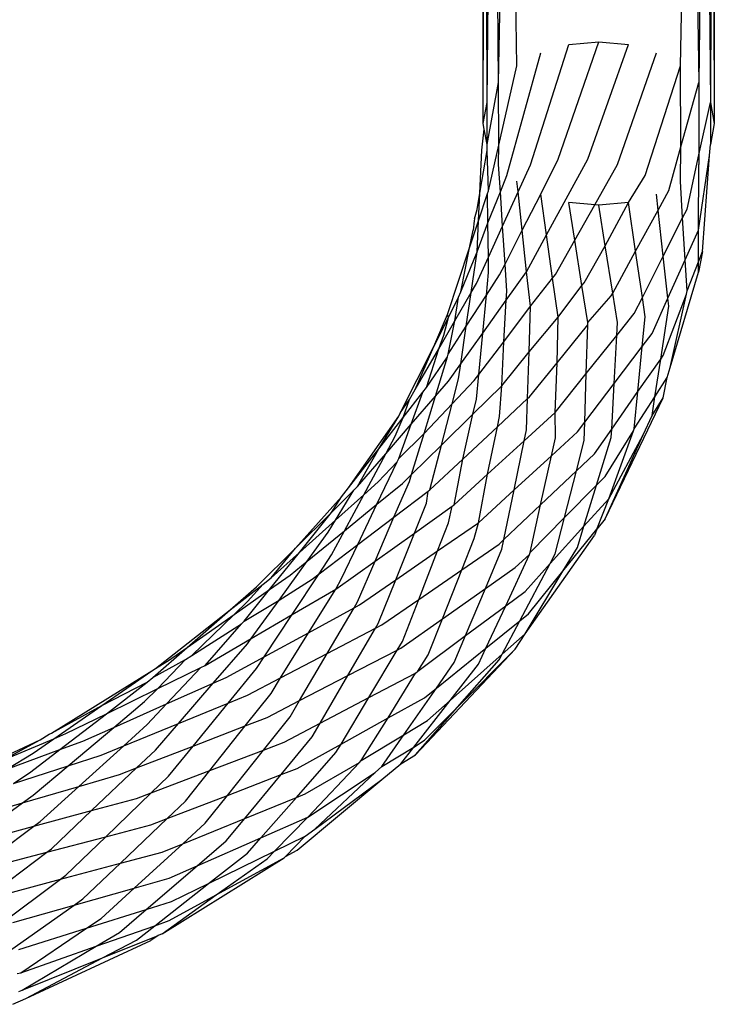
# Model space of a CAD drawing. Extents: x -39.8 to 35.9, y -28.6 to 19.4.
# Drawn here: x -27 to -26.6, y -8 to -7.5 of the extents above; entities that cross this region are included whole.
import ezdxf

# ---------------------------------------------------------------- set-up
doc = ezdxf.new("R2010")
doc.units = 0
doc.header["$MEASUREMENT"] = 0
doc.layers.get('0').update_dxf_attribs({"linetype": 'CONTINUOUS'})

msp = doc.modelspace()

# ---------------------------------------------------------------- linework, layer by layer
for p, q in [((-26.72979, -7.50829), (-26.72979, -6.86943)), ((-26.60479, -6.86943), (-26.60479, -7.50829)), ((-26.72979, -7.50829), (-26.72871, -7.18766)), ((-26.72766, -7.49685), (-26.72871, -7.18766)), ((-26.72766, -7.49685), (-26.72441, -7.18761)), ((-26.72142, -7.48619), (-26.72441, -7.18761)), ((-26.72142, -7.48619), (-26.71612, -7.18754)), ((-26.71148, -7.47704), (-26.71612, -7.18754)), ((-26.6231, -7.47704), (-26.6178, -7.18944)), ((-26.6178, -7.18944), (-26.61316, -7.48619)), ((-26.60991, -7.18982), (-26.61316, -7.48619)), ((-26.60991, -7.18982), (-26.60692, -7.49685)), ((-26.60584, -7.19003), (-26.60692, -7.49685)), ((-26.60584, -7.19003), (-26.60479, -7.50829)), ((-26.70415, -7.53059), (-26.68347, -7.4656)), ((-26.68921, -7.52756), (-26.66729, -7.4641)), ((-26.68347, -7.4656), (-26.66729, -7.4641)), ((-26.67317, -7.52755), (-26.65111, -7.4656)), ((-26.66729, -7.4641), (-26.65111, -7.4656)), ((-26.71699, -7.53641), (-26.69854, -7.47002)), ((-26.65713, -7.53055), (-26.63604, -7.47002)), ((-26.72126, -7.52008), (-26.71148, -7.47704)), ((-26.64219, -7.53635), (-26.6231, -7.47704)), ((-26.62282, -7.52099), (-26.6231, -7.47704)), ((-26.72766, -7.51973), (-26.72142, -7.48619)), ((-26.72126, -7.52008), (-26.72142, -7.48619)), ((-26.62282, -7.52099), (-26.61316, -7.48619)), ((-26.61316, -7.48619), (-26.61311, -7.52529)), ((-26.72979, -7.50829), (-26.72766, -7.49685)), ((-26.72766, -7.51973), (-26.72766, -7.49685)), ((-26.61311, -7.52529), (-26.60692, -7.49685)), ((-26.60692, -7.49685), (-26.60479, -7.50829)), ((-26.60692, -7.49685), (-26.60692, -7.51973)), ((-26.73047, -7.5228), (-26.72923, -7.51132)), ((-26.72923, -7.51132), (-26.72979, -7.50829)), ((-26.72766, -7.51973), (-26.72923, -7.51132)), ((-26.60479, -7.50829), (-26.60692, -7.51973)), ((-26.72762, -7.52284), (-26.72766, -7.51973)), ((-26.72684, -7.54465), (-26.72126, -7.52008)), ((-26.72142, -7.53039), (-26.72126, -7.52008)), ((-26.62936, -7.54457), (-26.62282, -7.52099)), ((-26.6231, -7.53954), (-26.62282, -7.52099)), ((-26.60736, -7.52563), (-26.60692, -7.51973)), ((-26.73155, -7.54603), (-26.73047, -7.5228)), ((-26.73155, -7.54603), (-26.72762, -7.52284)), ((-26.72684, -7.54465), (-26.72762, -7.52284)), ((-26.69854, -7.54656), (-26.68921, -7.52756)), ((-26.69546, -7.56848), (-26.67317, -7.52755)), ((-26.61951, -7.55464), (-26.61311, -7.52529)), ((-26.61332, -7.56588), (-26.60736, -7.52563)), ((-26.61311, -7.52529), (-26.61316, -7.53039)), ((-26.61121, -7.57751), (-26.60736, -7.52563)), ((-26.72046, -7.54518), (-26.72142, -7.53039)), ((-26.71086, -7.5453), (-26.70415, -7.53059)), ((-26.66943, -7.55228), (-26.65713, -7.53055)), ((-26.61332, -7.56588), (-26.61316, -7.53039)), ((-26.72046, -7.54518), (-26.71699, -7.53641)), ((-26.65111, -7.55098), (-26.64219, -7.53635)), ((-26.71086, -7.5453), (-26.71148, -7.53954)), ((-26.6219, -7.55936), (-26.6231, -7.53954)), ((-26.73303, -7.55473), (-26.73155, -7.54603)), ((-26.73225, -7.56099), (-26.73155, -7.54603)), ((-26.73225, -7.56099), (-26.72734, -7.54619)), ((-26.72734, -7.54619), (-26.72684, -7.54465)), ((-26.72715, -7.56209), (-26.72734, -7.54619)), ((-26.72715, -7.56209), (-26.72046, -7.54518)), ((-26.71926, -7.56374), (-26.72046, -7.54518)), ((-26.71926, -7.56374), (-26.71086, -7.5453)), ((-26.70863, -7.56589), (-26.71086, -7.5453)), ((-26.70863, -7.56589), (-26.69854, -7.54656)), ((-26.69546, -7.56848), (-26.69854, -7.54656)), ((-26.6351, -7.55507), (-26.63604, -7.54656)), ((-26.6351, -7.55507), (-26.62936, -7.54457)), ((-26.66943, -7.55228), (-26.68347, -7.55098)), ((-26.68023, -7.57138), (-26.68347, -7.55098)), ((-26.68023, -7.57138), (-26.66943, -7.55228)), ((-26.66729, -7.55248), (-26.66943, -7.55228)), ((-26.65111, -7.55098), (-26.66729, -7.55248)), ((-26.66378, -7.57443), (-26.66729, -7.55248)), ((-26.66378, -7.57443), (-26.65111, -7.55098)), ((-26.64731, -7.57739), (-26.65111, -7.55098)), ((-26.73448, -7.5599), (-26.73303, -7.55473)), ((-26.64731, -7.57739), (-26.6351, -7.55507)), ((-26.63235, -7.57999), (-26.6351, -7.55507)), ((-26.63235, -7.57999), (-26.6219, -7.55936)), ((-26.6219, -7.55936), (-26.61951, -7.55464)), ((-26.62053, -7.58197), (-26.6219, -7.55936)), ((-26.73708, -7.57558), (-26.73225, -7.56099)), ((-26.73467, -7.56091), (-26.73514, -7.56597)), ((-26.73448, -7.5599), (-26.73467, -7.56091)), ((-26.73303, -7.57761), (-26.73225, -7.56099)), ((-26.73303, -7.57761), (-26.72715, -7.56209)), ((-26.72693, -7.58057), (-26.72715, -7.56209)), ((-26.72693, -7.58057), (-26.71926, -7.56374)), ((-26.71793, -7.58426), (-26.71926, -7.56374)), ((-26.73708, -7.57558), (-26.73514, -7.56597)), ((-26.71793, -7.58426), (-26.70863, -7.56589)), ((-26.70634, -7.58846), (-26.70863, -7.56589)), ((-26.70634, -7.58846), (-26.69546, -7.56848)), ((-26.69218, -7.59183), (-26.69546, -7.56848)), ((-26.62053, -7.58197), (-26.61332, -7.56588)), ((-26.6133, -7.58307), (-26.61332, -7.56588)), ((-26.74903, -7.61162), (-26.73708, -7.57558)), ((-26.7419, -7.59933), (-26.73708, -7.57558)), ((-26.69072, -7.58992), (-26.68023, -7.57138)), ((-26.67634, -7.59595), (-26.68023, -7.57138)), ((-26.67509, -7.59438), (-26.66378, -7.57443)), ((-26.65968, -7.60001), (-26.66378, -7.57443)), ((-26.7419, -7.59933), (-26.73303, -7.57761)), ((-26.73623, -7.59967), (-26.73303, -7.57761)), ((-26.7334, -7.59477), (-26.72693, -7.58057)), ((-26.72684, -7.58884), (-26.72693, -7.58057)), ((-26.65968, -7.60001), (-26.64731, -7.57739)), ((-26.6437, -7.60241), (-26.64731, -7.57739)), ((-26.6437, -7.60241), (-26.63235, -7.57999)), ((-26.62983, -7.60273), (-26.63235, -7.57999)), ((-26.61121, -7.57751), (-26.61332, -7.58875)), ((-26.6133, -7.58307), (-26.61121, -7.57751)), ((-26.7209, -7.59012), (-26.71793, -7.58426)), ((-26.71699, -7.59891), (-26.71793, -7.58426)), ((-26.62983, -7.60273), (-26.62053, -7.58197)), ((-26.61951, -7.59884), (-26.62053, -7.58197)), ((-26.61951, -7.59884), (-26.6133, -7.58307)), ((-26.61332, -7.58875), (-26.6133, -7.58307)), ((-26.72801, -7.60108), (-26.72684, -7.58884)), ((-26.72801, -7.60108), (-26.7209, -7.59012)), ((-26.71727, -7.60379), (-26.70634, -7.58846)), ((-26.70415, -7.60713), (-26.70634, -7.58846)), ((-26.69218, -7.59183), (-26.69072, -7.58992)), ((-26.62874, -7.6402), (-26.61332, -7.58875)), ((-26.73623, -7.59967), (-26.7334, -7.59477)), ((-26.70415, -7.60713), (-26.69218, -7.59183)), ((-26.68921, -7.61294), (-26.69218, -7.59183)), ((-26.68921, -7.61294), (-26.67634, -7.59595)), ((-26.67634, -7.59595), (-26.67509, -7.59438)), ((-26.67317, -7.61594), (-26.67634, -7.59595)), ((-26.74856, -7.61317), (-26.743, -7.60211)), ((-26.74508, -7.61502), (-26.73623, -7.59967)), ((-26.74508, -7.61502), (-26.743, -7.60211)), ((-26.743, -7.60211), (-26.7419, -7.59933)), ((-26.73886, -7.61782), (-26.73623, -7.59967)), ((-26.73886, -7.61782), (-26.72801, -7.60108)), ((-26.72998, -7.62163), (-26.72801, -7.60108)), ((-26.71727, -7.60379), (-26.71699, -7.59891)), ((-26.67317, -7.61594), (-26.66053, -7.60156)), ((-26.66053, -7.60156), (-26.65968, -7.60001)), ((-26.65713, -7.61592), (-26.65968, -7.60001)), ((-26.6324, -7.63372), (-26.61989, -7.60053)), ((-26.62874, -7.6402), (-26.61989, -7.60053)), ((-26.61989, -7.60053), (-26.61951, -7.59884)), ((-26.72998, -7.62163), (-26.71727, -7.60379)), ((-26.71857, -7.62634), (-26.71727, -7.60379)), ((-26.71857, -7.62634), (-26.70415, -7.60713)), ((-26.70496, -7.63178), (-26.70415, -7.60713)), ((-26.64803, -7.61095), (-26.6437, -7.60241)), ((-26.64219, -7.6129), (-26.6437, -7.60241)), ((-26.63843, -7.62192), (-26.62983, -7.60273)), ((-26.63375, -7.63564), (-26.62936, -7.60707)), ((-26.62936, -7.60707), (-26.62983, -7.60273)), ((-26.75648, -7.62893), (-26.74903, -7.61162)), ((-26.74856, -7.61317), (-26.74903, -7.61162)), ((-26.70496, -7.63178), (-26.68921, -7.61294)), ((-26.68978, -7.63764), (-26.68921, -7.61294)), ((-26.65751, -7.62284), (-26.64803, -7.61095)), ((-26.64373, -7.62889), (-26.64219, -7.6129)), ((-26.75648, -7.62893), (-26.74856, -7.61317)), ((-26.75381, -7.63016), (-26.74508, -7.61502)), ((-26.75109, -7.62267), (-26.74856, -7.61317)), ((-26.74873, -7.63304), (-26.74508, -7.61502)), ((-26.74873, -7.63304), (-26.73886, -7.61782)), ((-26.74183, -7.63825), (-26.73886, -7.61782)), ((-26.68978, -7.63764), (-26.67321, -7.6172)), ((-26.674, -7.64351), (-26.67321, -7.6172)), ((-26.67321, -7.6172), (-26.67317, -7.61594)), ((-26.65751, -7.62284), (-26.65713, -7.61592)), ((-26.75381, -7.63016), (-26.75109, -7.62267)), ((-26.74183, -7.63825), (-26.72998, -7.62163)), ((-26.73214, -7.64408), (-26.72998, -7.62163)), ((-26.674, -7.64351), (-26.65751, -7.62284)), ((-26.65894, -7.6489), (-26.65751, -7.62284)), ((-26.64373, -7.62889), (-26.63843, -7.62192)), ((-26.77445, -7.66457), (-26.75648, -7.62893)), ((-26.76645, -7.65207), (-26.75648, -7.62893)), ((-26.73214, -7.64408), (-26.71857, -7.62634)), ((-26.71962, -7.65013), (-26.71857, -7.62634)), ((-26.65894, -7.6489), (-26.64373, -7.62889)), ((-26.64608, -7.65326), (-26.64373, -7.62889)), ((-26.76645, -7.65207), (-26.75381, -7.63016)), ((-26.76045, -7.65112), (-26.75381, -7.63016)), ((-26.74903, -7.6345), (-26.74873, -7.63304)), ((-26.71962, -7.65013), (-26.70496, -7.63178)), ((-26.70579, -7.65706), (-26.70496, -7.63178)), ((-26.63375, -7.63564), (-26.6324, -7.63372)), ((-26.76045, -7.65112), (-26.74903, -7.6345)), ((-26.75553, -7.65574), (-26.74903, -7.6345)), ((-26.74849, -7.6476), (-26.74183, -7.63825)), ((-26.743, -7.6463), (-26.74183, -7.63825)), ((-26.70468, -7.65602), (-26.68978, -7.63764)), ((-26.69075, -7.66451), (-26.68978, -7.63764)), ((-26.64608, -7.65326), (-26.63375, -7.63564)), ((-26.63688, -7.65602), (-26.63375, -7.63564)), ((-26.73457, -7.64726), (-26.73214, -7.64408)), ((-26.7334, -7.65727), (-26.73214, -7.64408)), ((-26.69075, -7.66451), (-26.674, -7.64351)), ((-26.67479, -7.66977), (-26.674, -7.64351)), ((-26.63035, -7.64555), (-26.62874, -7.6402)), ((-26.75553, -7.65574), (-26.74849, -7.6476)), ((-26.74652, -7.65987), (-26.743, -7.6463)), ((-26.74652, -7.65987), (-26.73457, -7.64726)), ((-26.73526, -7.66549), (-26.71962, -7.65013)), ((-26.7209, -7.66667), (-26.71962, -7.65013)), ((-26.67479, -7.66977), (-26.65894, -7.6489)), ((-26.66028, -7.67354), (-26.65894, -7.6489)), ((-26.63688, -7.65602), (-26.63035, -7.64555)), ((-26.6324, -7.6566), (-26.63035, -7.64555)), ((-26.773, -7.66727), (-26.76232, -7.65352)), ((-26.76963, -7.65758), (-26.76645, -7.65207)), ((-26.76866, -7.67092), (-26.76232, -7.65352)), ((-26.76232, -7.65352), (-26.76045, -7.65112)), ((-26.66028, -7.67354), (-26.64608, -7.65326)), ((-26.64803, -7.67345), (-26.64608, -7.65326)), ((-26.77445, -7.66457), (-26.76963, -7.65758)), ((-26.773, -7.66727), (-26.76963, -7.65758)), ((-26.76866, -7.67092), (-26.75553, -7.65574)), ((-26.76171, -7.67591), (-26.75553, -7.65574)), ((-26.76171, -7.67591), (-26.74652, -7.65987)), ((-26.75232, -7.68224), (-26.74652, -7.65987)), ((-26.73526, -7.66549), (-26.7334, -7.65727)), ((-26.72206, -7.67226), (-26.70579, -7.65706)), ((-26.70634, -7.67384), (-26.70579, -7.65706)), ((-26.70579, -7.65706), (-26.70468, -7.65602)), ((-26.66385, -7.7221), (-26.6324, -7.6566)), ((-26.64803, -7.67345), (-26.63688, -7.65602)), ((-26.63843, -7.66611), (-26.63688, -7.65602)), ((-26.63843, -7.66611), (-26.6324, -7.6566)), ((-26.7754, -7.66655), (-26.77445, -7.66457)), ((-26.75232, -7.68224), (-26.73526, -7.66549)), ((-26.74072, -7.68971), (-26.73526, -7.66549)), ((-26.70758, -7.67987), (-26.69075, -7.66451)), ((-26.69072, -7.67831), (-26.69075, -7.66451)), ((-26.6432, -7.67661), (-26.63843, -7.66611)), ((-26.80253, -7.70531), (-26.7754, -7.66655)), ((-26.78608, -7.68412), (-26.7754, -7.66655)), ((-26.78608, -7.68412), (-26.773, -7.66727)), ((-26.78241, -7.68683), (-26.76866, -7.67092)), ((-26.77737, -7.67741), (-26.773, -7.66727)), ((-26.7754, -7.68943), (-26.76866, -7.67092)), ((-26.72206, -7.67226), (-26.7209, -7.66667)), ((-26.67879, -7.67503), (-26.67479, -7.66977)), ((-26.67509, -7.67976), (-26.67479, -7.66977)), ((-26.7754, -7.68943), (-26.76171, -7.67591)), ((-26.76852, -7.69815), (-26.76171, -7.67591)), ((-26.74072, -7.68971), (-26.72206, -7.67226)), ((-26.72738, -7.69795), (-26.72206, -7.67226)), ((-26.70758, -7.67987), (-26.70634, -7.67384)), ((-26.69284, -7.68792), (-26.67879, -7.67503)), ((-26.66962, -7.68688), (-26.66028, -7.67354)), ((-26.66385, -7.69922), (-26.64843, -7.67452)), ((-26.66385, -7.7221), (-26.6432, -7.67661)), ((-26.66188, -7.71124), (-26.64843, -7.67452)), ((-26.66188, -7.71124), (-26.6432, -7.67661)), ((-26.66053, -7.6781), (-26.66028, -7.67354)), ((-26.64843, -7.67452), (-26.64803, -7.67345)), ((-26.78241, -7.68683), (-26.77737, -7.67741)), ((-26.72738, -7.69795), (-26.70758, -7.67987)), ((-26.71303, -7.70643), (-26.70758, -7.67987)), ((-26.69284, -7.68792), (-26.69072, -7.67831)), ((-26.67924, -7.69601), (-26.67509, -7.67976)), ((-26.66845, -7.70387), (-26.66053, -7.6781)), ((-26.80253, -7.70531), (-26.78608, -7.68412)), ((-26.79767, -7.70448), (-26.78608, -7.68412)), ((-26.79767, -7.70448), (-26.78241, -7.68683)), ((-26.79434, -7.7091), (-26.78241, -7.68683)), ((-26.76852, -7.69815), (-26.75232, -7.68224)), ((-26.75858, -7.7064), (-26.75232, -7.68224)), ((-26.67924, -7.69601), (-26.66962, -7.68688)), ((-26.78718, -7.71418), (-26.77629, -7.6913)), ((-26.78646, -7.70204), (-26.77629, -7.6913)), ((-26.77629, -7.6913), (-26.7754, -7.68943)), ((-26.75858, -7.7064), (-26.74072, -7.68971)), ((-26.74539, -7.71439), (-26.74072, -7.68971)), ((-26.71303, -7.70643), (-26.69284, -7.68792)), ((-26.69872, -7.71448), (-26.69284, -7.68792)), ((-26.74539, -7.71439), (-26.72738, -7.69795)), ((-26.73233, -7.72413), (-26.72738, -7.69795)), ((-26.69872, -7.71448), (-26.67924, -7.69601)), ((-26.68571, -7.72131), (-26.67924, -7.69601)), ((-26.79434, -7.7091), (-26.78646, -7.70204)), ((-26.78718, -7.71418), (-26.77341, -7.70295)), ((-26.77798, -7.7212), (-26.76963, -7.70178)), ((-26.77341, -7.70295), (-26.76852, -7.69815)), ((-26.76963, -7.70178), (-26.76852, -7.69815)), ((-26.66845, -7.70387), (-26.66385, -7.69922)), ((-26.81168, -7.71858), (-26.79967, -7.70647)), ((-26.80954, -7.72271), (-26.79967, -7.70647)), ((-26.80627, -7.71012), (-26.80253, -7.70531)), ((-26.79967, -7.70647), (-26.79767, -7.70448)), ((-26.77798, -7.7212), (-26.7594, -7.70716)), ((-26.76045, -7.71362), (-26.7594, -7.70716)), ((-26.7594, -7.70716), (-26.75858, -7.7064)), ((-26.73233, -7.72413), (-26.71303, -7.70643)), ((-26.71855, -7.73329), (-26.71303, -7.70643)), ((-26.68571, -7.72131), (-26.66845, -7.70387)), ((-26.67526, -7.72603), (-26.66845, -7.70387)), ((-26.83122, -7.73786), (-26.80627, -7.71012)), ((-26.81168, -7.71858), (-26.80627, -7.71012)), ((-26.80954, -7.72271), (-26.79434, -7.7091)), ((-26.80475, -7.72852), (-26.79434, -7.7091)), ((-26.76691, -7.72975), (-26.76045, -7.71362)), ((-26.67526, -7.72603), (-26.66188, -7.71124)), ((-26.66834, -7.72767), (-26.66188, -7.71124)), ((-26.83122, -7.73786), (-26.81168, -7.71858)), ((-26.82911, -7.74024), (-26.81168, -7.71858)), ((-26.80475, -7.72852), (-26.78718, -7.71418)), ((-26.79754, -7.73596), (-26.78718, -7.71418)), ((-26.76691, -7.72975), (-26.74647, -7.71516)), ((-26.74849, -7.72414), (-26.74647, -7.71516)), ((-26.74647, -7.71516), (-26.74539, -7.71439)), ((-26.71855, -7.73329), (-26.69872, -7.71448)), ((-26.70442, -7.74021), (-26.69872, -7.71448)), ((-26.82911, -7.74024), (-26.80954, -7.72271)), ((-26.81352, -7.72926), (-26.80954, -7.72271)), ((-26.79754, -7.73596), (-26.77798, -7.7212)), ((-26.78819, -7.74493), (-26.77798, -7.7212)), ((-26.75441, -7.7394), (-26.73233, -7.72413)), ((-26.75441, -7.7394), (-26.74849, -7.72414)), ((-26.73457, -7.73264), (-26.73233, -7.72413)), ((-26.70442, -7.74021), (-26.68571, -7.72131)), ((-26.69075, -7.74106), (-26.68571, -7.72131)), ((-26.66385, -7.7221), (-26.66834, -7.72767)), ((-26.82486, -7.74493), (-26.80475, -7.72852)), ((-26.82486, -7.74493), (-26.81352, -7.72926)), ((-26.81168, -7.74145), (-26.80475, -7.72852)), ((-26.78819, -7.74493), (-26.76691, -7.72975)), ((-26.77703, -7.75503), (-26.76691, -7.72975)), ((-26.69347, -7.74617), (-26.67526, -7.72603)), ((-26.68667, -7.7504), (-26.66834, -7.72767)), ((-26.67879, -7.73753), (-26.67526, -7.72603)), ((-26.66834, -7.72767), (-26.66962, -7.73107)), ((-26.74126, -7.74959), (-26.73457, -7.73264)), ((-26.72112, -7.73573), (-26.71855, -7.73329)), ((-26.71962, -7.73852), (-26.71855, -7.73329)), ((-26.70712, -7.78414), (-26.66962, -7.73107)), ((-26.8523, -7.75883), (-26.83122, -7.73786)), ((-26.84524, -7.7603), (-26.82911, -7.74024)), ((-26.84442, -7.75396), (-26.83122, -7.73786)), ((-26.84442, -7.75396), (-26.82911, -7.74024)), ((-26.8185, -7.75179), (-26.79754, -7.73596)), ((-26.80627, -7.75432), (-26.79754, -7.73596)), ((-26.77703, -7.75503), (-26.75441, -7.7394)), ((-26.76461, -7.76567), (-26.75441, -7.7394)), ((-26.74126, -7.74959), (-26.72112, -7.73573)), ((-26.72853, -7.7597), (-26.71962, -7.73852)), ((-26.70468, -7.74139), (-26.70442, -7.74021)), ((-26.68667, -7.7504), (-26.67879, -7.73753)), ((-26.84007, -7.76594), (-26.82486, -7.74493)), ((-26.83415, -7.75251), (-26.82486, -7.74493)), ((-26.8185, -7.75179), (-26.81168, -7.74145)), ((-26.80936, -7.76004), (-26.78819, -7.74493)), ((-26.79767, -7.76698), (-26.78819, -7.74493)), ((-26.71758, -7.76906), (-26.70468, -7.74139)), ((-26.71252, -7.7484), (-26.70468, -7.74139)), ((-26.69347, -7.74617), (-26.69075, -7.74106)), ((-26.76461, -7.76567), (-26.74126, -7.74959)), ((-26.7517, -7.77605), (-26.74126, -7.74959)), ((-26.72853, -7.7597), (-26.71252, -7.7484)), ((-26.70998, -7.77725), (-26.69347, -7.74617)), ((-26.70712, -7.76126), (-26.69347, -7.74617)), ((-26.70712, -7.78414), (-26.68667, -7.7504)), ((-26.70527, -7.77345), (-26.68667, -7.7504)), ((-26.84873, -7.75733), (-26.84442, -7.75396)), ((-26.84524, -7.7603), (-26.83415, -7.75251)), ((-26.84007, -7.76594), (-26.82219, -7.75458)), ((-26.83305, -7.77384), (-26.8185, -7.75179)), ((-26.82219, -7.75458), (-26.8185, -7.75179)), ((-26.80936, -7.76004), (-26.80627, -7.75432)), ((-26.79653, -7.76851), (-26.77703, -7.75503)), ((-26.78646, -7.77858), (-26.77703, -7.75503)), ((-26.86648, -7.77122), (-26.84873, -7.75733)), ((-26.86648, -7.77122), (-26.8523, -7.75883)), ((-26.86443, -7.77378), (-26.84524, -7.7603)), ((-26.85894, -7.77733), (-26.84524, -7.7603)), ((-26.85725, -7.76681), (-26.84873, -7.75733)), ((-26.83305, -7.77384), (-26.80936, -7.76004)), ((-26.82427, -7.78364), (-26.80936, -7.76004)), ((-26.7517, -7.77605), (-26.72853, -7.7597)), ((-26.73926, -7.78521), (-26.72853, -7.7597)), ((-26.71758, -7.76906), (-26.70712, -7.76126)), ((-26.86443, -7.77378), (-26.85725, -7.76681)), ((-26.85894, -7.77733), (-26.84007, -7.76594)), ((-26.85509, -7.78669), (-26.84007, -7.76594)), ((-26.79953, -7.77014), (-26.79767, -7.76698)), ((-26.78457, -7.77941), (-26.76461, -7.76567)), ((-26.77341, -7.78833), (-26.76461, -7.76567)), ((-26.90693, -7.80288), (-26.86648, -7.77122)), ((-26.8898, -7.79159), (-26.86648, -7.77122)), ((-26.82427, -7.78364), (-26.79953, -7.77014)), ((-26.81404, -7.79484), (-26.79953, -7.77014)), ((-26.79953, -7.77014), (-26.79653, -7.76851)), ((-26.73926, -7.78521), (-26.71758, -7.76906)), ((-26.7283, -7.79203), (-26.71758, -7.76906)), ((-26.8898, -7.79159), (-26.86443, -7.77378)), ((-26.8872, -7.79589), (-26.86443, -7.77378)), ((-26.86034, -7.77882), (-26.85894, -7.77733)), ((-26.85509, -7.78669), (-26.83305, -7.77384)), ((-26.84807, -7.79662), (-26.83305, -7.77384)), ((-26.7743, -7.792), (-26.7517, -7.77605)), ((-26.7594, -7.79555), (-26.7517, -7.77605)), ((-26.7283, -7.79203), (-26.70998, -7.77725)), ((-26.71952, -7.79521), (-26.70998, -7.77725)), ((-26.70998, -7.77725), (-26.70527, -7.77345)), ((-26.8872, -7.79589), (-26.86034, -7.77882)), ((-26.88009, -7.80126), (-26.86034, -7.77882)), ((-26.81404, -7.79484), (-26.78798, -7.7812)), ((-26.80289, -7.8068), (-26.78798, -7.7812)), ((-26.78798, -7.7812), (-26.78646, -7.77858)), ((-26.78798, -7.7812), (-26.78457, -7.77941)), ((-26.88009, -7.80126), (-26.85509, -7.78669)), ((-26.85725, -7.78968), (-26.85509, -7.78669)), ((-26.84807, -7.79662), (-26.82427, -7.78364)), ((-26.83925, -7.80804), (-26.82427, -7.78364)), ((-26.77619, -7.79299), (-26.77341, -7.78833)), ((-26.76503, -7.8044), (-26.73926, -7.78521)), ((-26.74539, -7.79977), (-26.73926, -7.78521)), ((-26.71952, -7.79521), (-26.70712, -7.78414)), ((-26.71252, -7.79259), (-26.70712, -7.78414)), ((-26.90837, -7.80782), (-26.8898, -7.79159)), ((-26.8999, -7.79869), (-26.8898, -7.79159)), ((-26.87567, -7.81096), (-26.85725, -7.78968)), ((-26.80289, -7.8068), (-26.77619, -7.79299)), ((-26.79158, -7.81871), (-26.77619, -7.79299)), ((-26.77619, -7.79299), (-26.7743, -7.792)), ((-26.76642, -7.84963), (-26.71252, -7.79259)), ((-26.75502, -7.81358), (-26.7283, -7.79203)), ((-26.74368, -7.82383), (-26.71252, -7.79259)), ((-26.73233, -7.80068), (-26.7283, -7.79203)), ((-26.90837, -7.80782), (-26.89075, -7.79814)), ((-26.90693, -7.80288), (-26.8999, -7.79869)), ((-26.90566, -7.81381), (-26.89075, -7.79814)), ((-26.89075, -7.79814), (-26.8872, -7.79589)), ((-26.86865, -7.80785), (-26.84807, -7.79662)), ((-26.8523, -7.80303), (-26.84807, -7.79662)), ((-26.83925, -7.80804), (-26.81404, -7.79484)), ((-26.82902, -7.82032), (-26.81404, -7.79484)), ((-26.76503, -7.8044), (-26.7594, -7.79555)), ((-26.74762, -7.82029), (-26.71952, -7.79521)), ((-26.74368, -7.82383), (-26.72112, -7.79823)), ((-26.72112, -7.79823), (-26.71952, -7.79521)), ((-26.96317, -7.83793), (-26.90895, -7.80428)), ((-26.93586, -7.82292), (-26.90895, -7.80428)), ((-26.90895, -7.80428), (-26.90693, -7.80288)), ((-26.90566, -7.81381), (-26.88243, -7.80241)), ((-26.90091, -7.82216), (-26.88243, -7.80241)), ((-26.88243, -7.80241), (-26.88009, -7.80126)), ((-26.86756, -7.82167), (-26.8523, -7.80303)), ((-26.76642, -7.80543), (-26.76503, -7.8044)), ((-26.75502, -7.81358), (-26.74539, -7.79977)), ((-26.74762, -7.82029), (-26.73233, -7.80068)), ((-26.91134, -7.81042), (-26.90837, -7.80782)), ((-26.87567, -7.81096), (-26.86865, -7.80785)), ((-26.85722, -7.81744), (-26.83925, -7.80804)), ((-26.84442, -7.81646), (-26.83925, -7.80804)), ((-26.82902, -7.82032), (-26.80289, -7.8068)), ((-26.81791, -7.8326), (-26.80289, -7.8068)), ((-26.79158, -7.81871), (-26.76642, -7.80543)), ((-26.78112, -7.82968), (-26.76642, -7.80543)), ((-26.93586, -7.82292), (-26.91134, -7.81042)), ((-26.93347, -7.82746), (-26.91134, -7.81042)), ((-26.93347, -7.82746), (-26.90566, -7.81381)), ((-26.91285, -7.82079), (-26.90566, -7.81381)), ((-26.90091, -7.82216), (-26.87567, -7.81096)), ((-26.89447, -7.83268), (-26.87567, -7.81096)), ((-26.77263, -7.83884), (-26.75502, -7.81358)), ((-26.76146, -7.81878), (-26.75502, -7.81358)), ((-26.86756, -7.82167), (-26.85722, -7.81744)), ((-26.85835, -7.83396), (-26.84442, -7.81646)), ((-26.84656, -7.82939), (-26.82902, -7.82032)), ((-26.83415, -7.82905), (-26.82902, -7.82032)), ((-26.81791, -7.8326), (-26.79158, -7.81871)), ((-26.8066, -7.84382), (-26.79158, -7.81871)), ((-26.78112, -7.82968), (-26.76146, -7.81878)), ((-26.76727, -7.8455), (-26.74762, -7.82029)), ((-26.75977, -7.83113), (-26.74762, -7.82029)), ((-26.96317, -7.83793), (-26.93586, -7.82292)), ((-26.96186, -7.84093), (-26.93586, -7.82292)), ((-26.9295, -7.83484), (-26.91285, -7.82079)), ((-26.9295, -7.83484), (-26.90091, -7.82216)), ((-26.91134, -7.83329), (-26.90091, -7.82216)), ((-26.89447, -7.83268), (-26.86756, -7.82167)), ((-26.88657, -7.84491), (-26.86756, -7.82167)), ((-26.76642, -7.84963), (-26.74368, -7.82383)), ((-26.76146, -7.84166), (-26.74368, -7.82383)), ((-26.9586, -7.84681), (-26.93347, -7.82746)), ((-26.95529, -7.83816), (-26.93347, -7.82746)), ((-26.85835, -7.83396), (-26.84656, -7.82939)), ((-26.84857, -7.84713), (-26.83415, -7.82905)), ((-26.8066, -7.84382), (-26.78112, -7.82968)), ((-26.79577, -7.8527), (-26.78112, -7.82968)), ((-26.77263, -7.83884), (-26.75977, -7.83113)), ((-26.95407, -7.85556), (-26.9295, -7.83484)), ((-26.94611, -7.8422), (-26.9295, -7.83484)), ((-26.924, -7.84476), (-26.89447, -7.83268)), ((-26.924, -7.84476), (-26.91134, -7.83329)), ((-26.90693, -7.84707), (-26.89447, -7.83268)), ((-26.88657, -7.84491), (-26.85835, -7.83396)), ((-26.8776, -7.85816), (-26.85835, -7.83396)), ((-26.8374, -7.84289), (-26.81791, -7.8326)), ((-26.82219, -7.83996), (-26.81791, -7.8326)), ((-27.02197, -7.86627), (-26.96922, -7.84151)), ((-26.98939, -7.85254), (-26.96186, -7.84093)), ((-26.98939, -7.85254), (-26.96922, -7.84151)), ((-26.97302, -7.84866), (-26.96186, -7.84093)), ((-26.96922, -7.84151), (-26.96431, -7.83846)), ((-26.96431, -7.83846), (-26.96317, -7.83793)), ((-26.96186, -7.84093), (-26.95529, -7.83816)), ((-26.83902, -7.86034), (-26.82219, -7.83996)), ((-26.79577, -7.8527), (-26.77263, -7.83884)), ((-26.78457, -7.85596), (-26.77263, -7.83884)), ((-26.76727, -7.8455), (-26.76146, -7.84166)), ((-26.98724, -7.85736), (-26.9586, -7.84681)), ((-26.97431, -7.85891), (-26.9586, -7.84681)), ((-26.9586, -7.84681), (-26.94611, -7.8422)), ((-26.94829, -7.86675), (-26.924, -7.84476)), ((-26.93627, -7.84977), (-26.924, -7.84476)), ((-26.91713, -7.85675), (-26.88657, -7.84491)), ((-26.91713, -7.85675), (-26.90693, -7.84707)), ((-26.8999, -7.86119), (-26.88657, -7.84491)), ((-26.8776, -7.85816), (-26.84857, -7.84713)), ((-26.86806, -7.87156), (-26.84857, -7.84713)), ((-26.84857, -7.84713), (-26.8374, -7.84289)), ((-26.83038, -7.85701), (-26.8066, -7.84382)), ((-26.80936, -7.84842), (-26.8066, -7.84382)), ((-26.78457, -7.85596), (-26.76727, -7.8455)), ((-26.7743, -7.8545), (-26.76727, -7.8455)), ((-26.98724, -7.85736), (-26.97302, -7.84866)), ((-26.95407, -7.85556), (-26.93627, -7.84977)), ((-26.83074, -7.87273), (-26.80936, -7.84842)), ((-26.7743, -7.8545), (-26.76642, -7.84963)), ((-26.98367, -7.86518), (-26.95407, -7.85556)), ((-26.97302, -7.87154), (-26.95407, -7.85556)), ((-26.94142, -7.87979), (-26.91713, -7.85675)), ((-26.92642, -7.86035), (-26.91713, -7.85675)), ((-26.83902, -7.86034), (-26.83038, -7.85701)), ((-26.82597, -7.87079), (-26.79653, -7.85388)), ((-26.82446, -7.88329), (-26.79653, -7.85388)), ((-26.79653, -7.85388), (-26.79577, -7.8527)), ((-26.7881, -7.85926), (-26.78457, -7.85596)), ((-26.7845, -7.863), (-26.7743, -7.8545)), ((-26.98367, -7.86518), (-26.97431, -7.85891)), ((-26.94829, -7.86675), (-26.92642, -7.86035)), ((-26.90919, -7.87016), (-26.8776, -7.85816)), ((-26.90919, -7.87016), (-26.8999, -7.86119)), ((-26.89075, -7.87469), (-26.8776, -7.85816)), ((-26.86806, -7.87156), (-26.83902, -7.86034)), ((-26.8586, -7.88405), (-26.83902, -7.86034)), ((-26.83038, -7.9012), (-26.7845, -7.863)), ((-26.82446, -7.88329), (-26.7881, -7.85926)), ((-26.82075, -7.88981), (-26.7881, -7.85926)), ((-26.82075, -7.88981), (-26.7845, -7.863)), ((-26.97876, -7.87566), (-26.94829, -7.86675)), ((-26.96922, -7.8857), (-26.94829, -7.86675)), ((-26.97876, -7.87566), (-26.97302, -7.87154)), ((-26.94142, -7.87979), (-26.91724, -7.87322)), ((-26.9338, -7.89394), (-26.90919, -7.87016)), ((-26.91724, -7.87322), (-26.90919, -7.87016)), ((-26.90065, -7.88414), (-26.86806, -7.87156)), ((-26.88009, -7.88664), (-26.86806, -7.87156)), ((-26.8586, -7.88405), (-26.83074, -7.87273)), ((-26.84991, -7.89452), (-26.83074, -7.87273)), ((-26.83074, -7.87273), (-26.82597, -7.87079)), ((-27.01104, -7.8851), (-26.97876, -7.87566)), ((-27.00955, -7.89776), (-26.97876, -7.87566)), ((-26.90065, -7.88414), (-26.89075, -7.87469)), ((-26.97268, -7.88829), (-26.94142, -7.87979)), ((-26.96317, -7.90043), (-26.94142, -7.87979)), ((-26.9259, -7.90827), (-26.90065, -7.88414)), ((-26.90936, -7.88751), (-26.90065, -7.88414)), ((-26.89214, -7.89769), (-26.8586, -7.88405)), ((-26.86865, -7.89623), (-26.8586, -7.88405)), ((-26.84991, -7.89452), (-26.82446, -7.88329)), ((-26.84257, -7.90179), (-26.82446, -7.88329)), ((-27.00383, -7.91157), (-26.97268, -7.88829)), ((-27.00295, -7.89651), (-26.97268, -7.88829)), ((-26.97268, -7.88829), (-26.96922, -7.8857)), ((-26.9338, -7.89394), (-26.90936, -7.88751)), ((-26.89214, -7.89769), (-26.88009, -7.88664)), ((-26.9657, -7.90234), (-26.9338, -7.89394)), ((-26.95529, -7.91471), (-26.9338, -7.89394)), ((-26.88441, -7.90973), (-26.84991, -7.89452)), ((-26.85722, -7.90282), (-26.84991, -7.89452)), ((-26.84257, -7.90179), (-26.82597, -7.89366)), ((-26.83658, -7.90461), (-26.82597, -7.89366)), ((-26.82597, -7.89366), (-26.82075, -7.88981)), ((-26.9657, -7.90234), (-26.96317, -7.90043)), ((-26.91836, -7.92174), (-26.89214, -7.89769)), ((-26.90332, -7.90223), (-26.89214, -7.89769)), ((-26.88441, -7.90973), (-26.86865, -7.89623)), ((-26.99765, -7.9265), (-26.9657, -7.90234)), ((-26.99541, -7.91016), (-26.9657, -7.90234)), ((-26.9259, -7.90827), (-26.90332, -7.90223)), ((-26.90332, -7.94643), (-26.8374, -7.90539)), ((-26.8782, -7.91923), (-26.84257, -7.90179)), ((-26.8782, -7.91923), (-26.85722, -7.90282)), ((-26.87417, -7.92532), (-26.8374, -7.90539)), ((-26.84656, -7.90594), (-26.84257, -7.90179)), ((-26.8374, -7.90539), (-26.83658, -7.90461)), ((-26.83658, -7.90461), (-26.83038, -7.9012)), ((-26.95826, -7.91691), (-26.9259, -7.90827)), ((-26.94611, -7.92758), (-26.9259, -7.90827)), ((-26.91192, -7.93331), (-26.88441, -7.90973)), ((-26.89951, -7.9164), (-26.88441, -7.90973)), ((-26.87417, -7.92532), (-26.84656, -7.90594)), ((-26.95826, -7.91691), (-26.95529, -7.91471)), ((-26.91836, -7.92174), (-26.89951, -7.9164)), ((-26.99147, -7.94156), (-26.95826, -7.91691)), ((-26.98894, -7.92511), (-26.95826, -7.91691)), ((-26.9509, -7.93097), (-26.91836, -7.92174)), ((-26.93627, -7.93816), (-26.91836, -7.92174)), ((-26.90735, -7.94204), (-26.8782, -7.91923)), ((-26.89822, -7.92903), (-26.8782, -7.91923)), ((-26.90332, -7.94643), (-26.87417, -7.92532)), ((-26.89951, -7.93927), (-26.87417, -7.92532)), ((-26.9859, -7.95571), (-26.9509, -7.93097)), ((-26.98398, -7.94034), (-26.9509, -7.93097)), ((-26.9509, -7.93097), (-26.94611, -7.92758)), ((-26.91192, -7.93331), (-26.89822, -7.92903)), ((-26.94426, -7.9434), (-26.91192, -7.93331)), ((-26.92642, -7.94573), (-26.91192, -7.93331)), ((-26.94426, -7.9434), (-26.93627, -7.93816)), ((-26.93895, -7.95317), (-26.90735, -7.94204)), ((-26.91724, -7.94977), (-26.90735, -7.94204)), ((-26.90735, -7.94204), (-26.89951, -7.93927)), ((-26.98085, -7.95483), (-26.94426, -7.9434)), ((-26.97979, -7.96757), (-26.94426, -7.9434)), ((-26.93895, -7.95317), (-26.92642, -7.94573)), ((-26.93553, -7.95942), (-26.90553, -7.94732)), ((-26.90553, -7.94732), (-26.90936, -7.95001)), ((-26.90332, -7.94643), (-26.90553, -7.94732)), ((-26.97979, -7.96757), (-26.93895, -7.95317)), ((-26.97899, -7.97695), (-26.93895, -7.95317)), ((-26.97705, -7.98133), (-26.90936, -7.95001)), ((-26.93553, -7.95942), (-26.91724, -7.94977)), ((-26.97899, -7.97695), (-26.93553, -7.95942)), ((-26.97705, -7.98133), (-26.93553, -7.95942)), ((-26.9817, -7.96795), (-26.97979, -7.96757)), ((-26.98085, -7.9777), (-26.97899, -7.97695)), ((-26.98398, -7.98454), (-26.97705, -7.98133))]:
    msp.add_line(p, q)

doc.saveas('drawing.dxf')
